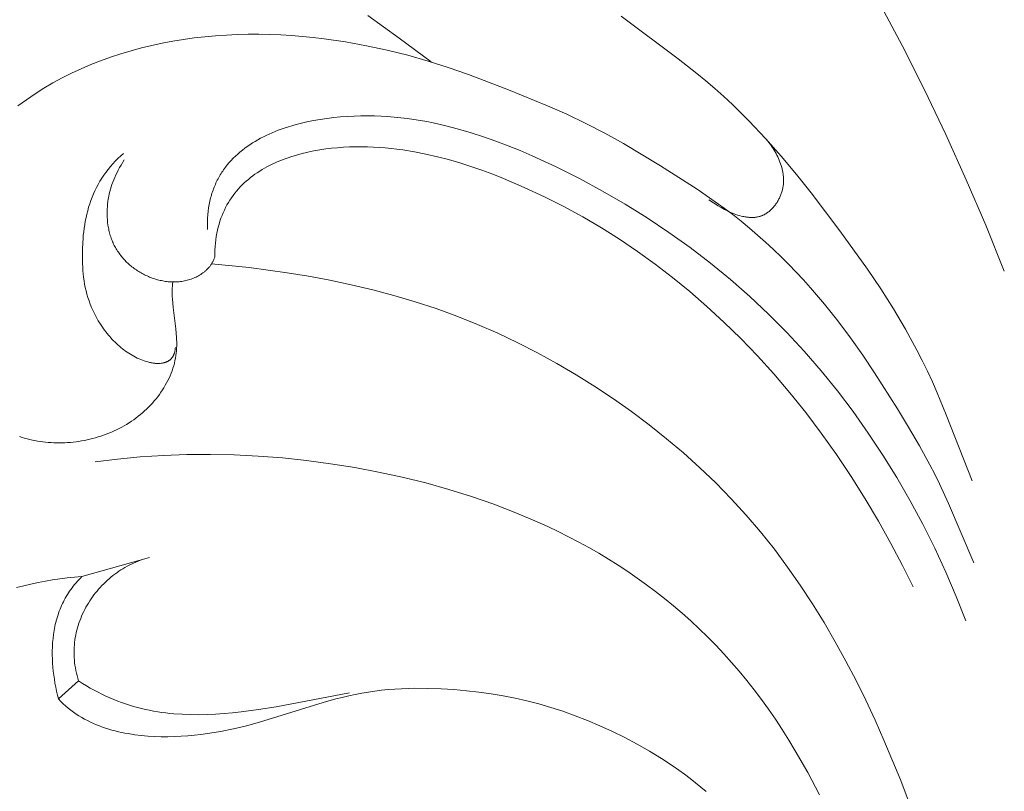
# Model space of a CAD drawing. Units: millimetres. Extents: x 5854 to 13802, y -4442 to -1149.
# Drawn here: x 7168 to 7199, y -3396 to -3371 of the extents above; entities that cross this region are included whole.
import ezdxf

# ---------------------------------------------------------------- set-up
doc = ezdxf.new("R2010")
doc.units = ezdxf.units.MM
doc.header["$PDMODE"] = 3
doc.layers.get('0').update_dxf_attribs({"lineweight": 13})
doc.styles.add('style1', font='txt')
doc.dimstyles.new('1_5', dxfattribs={"dimtxt": 22, "dimasz": 14, "dimexe": 1, "dimexo": 0, "dimgap": 5, "dimtad": 1, "dimdec": 0, "dimtxsty": 'style1', "dimcen": 25, "dimclrd": 1, "dimclre": 1, "dimclrt": 1, "dimadec": 0, "dimazin": 0, "dimtfac": 1, "dimtdec": 0, "dimtmove": 0, "dimatfit": 3, "dimfxl": 1, "dimtfill": 1, "dimarcsym": 0})

# ---------------------------------------------------------------- blocks, each defined once
blk = doc.blocks.new('*D53')
at = {"color": 251, "lineweight": -2, "transparency": 16777216}
for p, q in [((7198.634, -1817.618), (6597.48, -1817.618)), ((6598.48, -1855.618), (6598.48, -4079.327)), ((7086.367, -4117.327), (6597.48, -4117.327))]:
    blk.add_line(p, q, dxfattribs=at)
at = {"color": 251, "lineweight": 50, "transparency": 16777216}
for points in [[(6592.147, -1855.618), (6604.813, -1855.618), (6598.48, -1817.618)], [(6592.147, -4079.327), (6604.813, -4079.327), (6598.48, -4117.327)]]:
    blk.add_solid(points, dxfattribs=at)
at = {"layer": 'Defpoints', "color": 0, "lineweight": 50, "transparency": 16777216}
for p in [(7198.634, -1817.618), (6598.48, -4117.327), (7086.367, -4117.327)]:
    blk.add_point(p, dxfattribs=at)
at = {"color": 251, "transparency": 16777216, "insert": (6569.151, -3139.553), "char_height": 38, "attachment_point": 5, "rotation": 90, "style": 'style1', "bg_fill": 3, "box_fill_scale": 1.1, "bg_fill_color": 256, "bg_fill_true_color": 13158600, "bg_fill_transparency": 0}
blk.add_mtext('{\\fTimes New Roman|b0|i0|c204|p18;2300}', dxfattribs=at)
blk = doc.blocks.new('n9')
for points in [[(-16.874, 52.949), (-15.781, 51.792), (-14.724, 50.604), (-13.704, 49.386), (-12.72, 48.138), (-11.771, 46.863), (-10.857, 45.562), (-9.978, 44.237), (-9.132, 42.889), (-8.32, 41.521), (-7.54, 40.133), (-6.793, 38.727), (-6.077, 37.305), (-5.392, 35.868), (-4.737, 34.418), (-4.113, 32.957), (-3.518, 31.486)], [(-21.903, 38.201), (-22.923, 38.965), (-23.932, 39.692)], [(-15.807, 39.668), (-13.975, 38.305), (-13.378, 37.835), (-13.086, 37.594), (-12.798, 37.346), (-12.515, 37.093), (-12.237, 36.833), (-11.965, 36.568), (-11.697, 36.298), (-11.175, 35.743), (-10.671, 35.173), (-10.183, 34.59), (-9.709, 33.997), (-8.791, 32.785), (-7.905, 31.549), (-7.481, 30.918), (-7.074, 30.276), (-6.688, 29.621), (-6.325, 28.954), (-6.152, 28.615), (-5.986, 28.273), (-5.825, 27.929), (-5.671, 27.582), (-5.381, 26.879), (-4.55, 24.755)], [(-4.499, 22.128), (-5.307, 24.029), (-5.593, 24.657), (-5.745, 24.967), (-5.904, 25.274), (-6.237, 25.881), (-6.586, 26.478), (-6.944, 27.067), (-7.678, 28.22), (-8.059, 28.784), (-8.452, 29.341), (-8.862, 29.889), (-9.289, 30.425), (-9.733, 30.949), (-9.962, 31.205), (-10.195, 31.456), (-10.432, 31.703), (-10.674, 31.946), (-10.921, 32.183), (-11.173, 32.417), (-11.429, 32.645), (-11.691, 32.869), (-11.958, 33.087), (-12.23, 33.302), (-12.508, 33.511), (-12.79, 33.716), (-13.367, 34.114), (-13.954, 34.497), (-14.546, 34.869), (-15.735, 35.581), (-16.334, 35.915), (-16.938, 36.229), (-17.55, 36.522), (-18.168, 36.797), (-19.425, 37.311), (-20.705, 37.797), (-21.351, 38.023), (-22.001, 38.231), (-22.654, 38.417), (-23.312, 38.581), (-23.978, 38.723), (-24.652, 38.844), (-25.337, 38.943), (-25.683, 38.983), (-26.03, 39.018), (-26.378, 39.046), (-26.727, 39.067), (-27.076, 39.082), (-27.425, 39.089), (-27.774, 39.089), (-28.121, 39.081), (-28.468, 39.065), (-28.814, 39.042), (-29.159, 39.01), (-29.502, 38.971), (-29.844, 38.923), (-30.185, 38.868), (-30.525, 38.804), (-30.862, 38.732), (-31.197, 38.651), (-31.529, 38.562), (-31.858, 38.464), (-32.183, 38.357), (-32.504, 38.241), (-32.82, 38.117), (-33.131, 37.983), (-33.437, 37.84), (-33.737, 37.689), (-34.032, 37.528), (-34.321, 37.358), (-34.605, 37.178), (-34.883, 36.99), (-35.154, 36.792)], [(-35.101, 26.177), (-35.021, 26.151), (-34.94, 26.127), (-34.858, 26.104), (-34.776, 26.083), (-34.693, 26.064), (-34.609, 26.046), (-34.525, 26.031), (-34.44, 26.017), (-34.354, 26.005), (-34.268, 25.995), (-34.181, 25.987), (-34.094, 25.981), (-34.006, 25.976), (-33.917, 25.974), (-33.829, 25.974), (-33.74, 25.975), (-33.651, 25.978), (-33.561, 25.984), (-33.472, 25.991), (-33.382, 26), (-33.293, 26.01), (-33.203, 26.023), (-33.114, 26.038), (-33.025, 26.054), (-32.936, 26.073), (-32.847, 26.093), (-32.759, 26.115), (-32.671, 26.139), (-32.583, 26.165), (-32.497, 26.192), (-32.41, 26.222), (-32.325, 26.253), (-32.24, 26.286), (-32.156, 26.321), (-32.072, 26.358), (-31.99, 26.397), (-31.908, 26.437), (-31.828, 26.479), (-31.749, 26.523), (-31.67, 26.569), (-31.593, 26.617), (-31.517, 26.666), (-31.443, 26.718), (-31.37, 26.771), (-31.298, 26.826), (-31.228, 26.882), (-31.159, 26.94), (-31.092, 27), (-31.027, 27.061), (-30.963, 27.123), (-30.901, 27.187), (-30.84, 27.253), (-30.782, 27.32), (-30.725, 27.388), (-30.67, 27.457), (-30.618, 27.527), (-30.567, 27.599), (-30.519, 27.672), (-30.472, 27.746), (-30.428, 27.821), (-30.386, 27.896), (-30.346, 27.973), (-30.309, 28.051), (-30.274, 28.129), (-30.242, 28.208), (-30.212, 28.288), (-30.185, 28.369), (-30.16, 28.45), (-30.138, 28.532), (-30.118, 28.615), (-30.102, 28.698), (-30.088, 28.781), (-30.077, 28.865), (-30.073, 28.907), (-30.069, 28.949), (-30.065, 29.017), (-30.063, 29.085), (-30.062, 29.153), (-30.063, 29.221), (-30.065, 29.289), (-30.068, 29.357), (-30.078, 29.495), (-30.092, 29.632), (-30.178, 30.322), (-30.192, 30.46), (-30.202, 30.597), (-30.205, 30.665), (-30.207, 30.734), (-30.208, 30.802), (-30.207, 30.87), (-30.205, 30.937), (-30.201, 31.005), (-30.195, 31.072), (-30.186, 31.14)], [(-4.754, 20.258), (-5.058, 21.043), (-5.389, 21.824), (-5.747, 22.599), (-6.13, 23.364), (-6.536, 24.118), (-6.964, 24.858), (-7.413, 25.583), (-7.881, 26.29), (-8.367, 26.976), (-8.871, 27.643), (-9.394, 28.289), (-9.936, 28.914), (-10.497, 29.52), (-11.077, 30.105), (-11.677, 30.671), (-12.297, 31.216), (-12.937, 31.741), (-13.597, 32.246), (-14.275, 32.73), (-14.97, 33.194), (-15.68, 33.636), (-16.406, 34.057), (-17.144, 34.456), (-17.896, 34.834), (-18.658, 35.188), (-19.044, 35.354), (-19.433, 35.513), (-19.825, 35.662), (-20.22, 35.802), (-20.619, 35.931), (-21.021, 36.048), (-21.426, 36.153), (-21.836, 36.244), (-22.041, 36.285), (-22.248, 36.321), (-22.456, 36.354), (-22.665, 36.384), (-22.875, 36.409), (-23.085, 36.43), (-23.297, 36.447), (-23.51, 36.459), (-23.724, 36.467), (-23.938, 36.471), (-24.154, 36.47), (-24.371, 36.464), (-24.589, 36.453), (-24.807, 36.438), (-25.026, 36.417), (-25.244, 36.391), (-25.461, 36.359), (-25.676, 36.321), (-25.889, 36.278), (-26.1, 36.229), (-26.308, 36.174), (-26.512, 36.112), (-26.613, 36.079), (-26.713, 36.044), (-26.811, 36.007), (-26.908, 35.969), (-27.004, 35.929), (-27.099, 35.887), (-27.192, 35.844), (-27.284, 35.799), (-27.374, 35.752), (-27.463, 35.703), (-27.55, 35.652), (-27.635, 35.6), (-27.719, 35.545), (-27.8, 35.489), (-27.88, 35.431), (-27.958, 35.371), (-28.033, 35.309), (-28.107, 35.245), (-28.178, 35.179), (-28.248, 35.111), (-28.315, 35.041), (-28.379, 34.969), (-28.441, 34.895), (-28.501, 34.819), (-28.558, 34.74), (-28.586, 34.7), (-28.612, 34.66), (-28.639, 34.619), (-28.664, 34.577), (-28.689, 34.535), (-28.713, 34.492), (-28.737, 34.449), (-28.76, 34.405), (-28.782, 34.361), (-28.803, 34.316), (-28.823, 34.271), (-28.843, 34.225), (-28.862, 34.178), (-28.881, 34.131), (-28.898, 34.083), (-28.915, 34.035), (-28.931, 33.986), (-28.946, 33.937), (-28.961, 33.887), (-28.974, 33.836), (-28.987, 33.785), (-28.999, 33.733), (-29.01, 33.681), (-29.021, 33.628), (-29.039, 33.52), (-29.053, 33.41), (-29.065, 33.298), (-29.072, 33.183), (-29.076, 33.066), (-29.076, 32.946), (-29.073, 32.823)], [(-11.178, 35.746), (-11.14, 35.703), (-11.103, 35.659), (-11.067, 35.614), (-11.032, 35.567), (-10.997, 35.519), (-10.964, 35.47), (-10.931, 35.42), (-10.899, 35.369), (-10.869, 35.317), (-10.839, 35.264), (-10.811, 35.21), (-10.785, 35.156), (-10.759, 35.101), (-10.736, 35.045), (-10.714, 34.989), (-10.693, 34.932), (-10.675, 34.876), (-10.658, 34.818), (-10.643, 34.761), (-10.63, 34.703), (-10.624, 34.674), (-10.619, 34.645), (-10.614, 34.616), (-10.61, 34.587), (-10.607, 34.558), (-10.604, 34.529), (-10.602, 34.5), (-10.6, 34.471), (-10.599, 34.442), (-10.598, 34.412), (-10.598, 34.383), (-10.599, 34.354), (-10.6, 34.325), (-10.602, 34.295), (-10.605, 34.266), (-10.608, 34.237), (-10.612, 34.208), (-10.617, 34.178), (-10.623, 34.149), (-10.629, 34.12), (-10.635, 34.091), (-10.643, 34.062), (-10.651, 34.033), (-10.66, 34.004), (-10.67, 33.975), (-10.681, 33.946), (-10.692, 33.917), (-10.704, 33.889), (-10.717, 33.86), (-10.731, 33.832), (-10.745, 33.804), (-10.759, 33.776), (-10.775, 33.749), (-10.791, 33.722), (-10.808, 33.695), (-10.825, 33.669), (-10.843, 33.643), (-10.861, 33.617), (-10.88, 33.592), (-10.9, 33.568), (-10.92, 33.544), (-10.94, 33.521), (-10.962, 33.498), (-10.983, 33.476), (-11.005, 33.454), (-11.028, 33.434), (-11.051, 33.414), (-11.074, 33.395), (-11.098, 33.376), (-11.122, 33.359), (-11.147, 33.342), (-11.172, 33.327), (-11.197, 33.312), (-11.21, 33.305), (-11.223, 33.298), (-11.236, 33.292), (-11.249, 33.285), (-11.262, 33.279), (-11.275, 33.274), (-11.289, 33.268), (-11.302, 33.263), (-11.315, 33.258), (-11.329, 33.253), (-11.342, 33.249), (-11.356, 33.245), (-11.37, 33.241), (-11.384, 33.237), (-11.411, 33.23), (-11.439, 33.225), (-11.467, 33.22), (-11.495, 33.216), (-11.524, 33.213), (-11.552, 33.211), (-11.581, 33.209), (-11.61, 33.209), (-11.639, 33.209), (-11.668, 33.21), (-11.697, 33.212), (-11.726, 33.214), (-11.755, 33.217), (-11.784, 33.221), (-11.813, 33.225), (-11.842, 33.23), (-11.872, 33.235), (-11.9, 33.241), (-11.958, 33.255), (-12.015, 33.271), (-12.072, 33.288), (-12.128, 33.307), (-12.183, 33.327), (-12.237, 33.348), (-12.291, 33.371), (-12.343, 33.394), (-12.395, 33.419), (-12.446, 33.444), (-12.496, 33.47), (-12.596, 33.525), (-12.695, 33.584), (-12.994, 33.771)], [(-28.843, 31.93), (-28.842, 32.047), (-28.839, 32.162), (-28.832, 32.274), (-28.822, 32.384), (-28.81, 32.492), (-28.794, 32.598), (-28.776, 32.701), (-28.755, 32.802), (-28.731, 32.9), (-28.705, 32.997), (-28.676, 33.091), (-28.644, 33.183), (-28.61, 33.273), (-28.574, 33.361), (-28.535, 33.446), (-28.493, 33.53), (-28.45, 33.611), (-28.404, 33.691), (-28.356, 33.768), (-28.305, 33.843), (-28.253, 33.917), (-28.199, 33.988), (-28.142, 34.057), (-28.084, 34.125), (-28.023, 34.19), (-27.961, 34.254), (-27.897, 34.316), (-27.831, 34.375), (-27.764, 34.433), (-27.695, 34.49), (-27.624, 34.544), (-27.552, 34.597), (-27.478, 34.647), (-27.402, 34.697), (-27.326, 34.744), (-27.248, 34.79), (-27.168, 34.834), (-27.087, 34.876), (-27.006, 34.917), (-26.922, 34.956), (-26.838, 34.993), (-26.753, 35.029), (-26.667, 35.064), (-26.58, 35.096), (-26.491, 35.128), (-26.402, 35.158), (-26.222, 35.213), (-26.039, 35.262), (-25.853, 35.306), (-25.665, 35.345), (-25.476, 35.378), (-25.285, 35.407), (-25.094, 35.43), (-24.902, 35.449), (-24.709, 35.463), (-24.518, 35.472), (-24.326, 35.477), (-24.135, 35.478), (-23.945, 35.475), (-23.754, 35.468), (-23.565, 35.457), (-23.376, 35.443), (-23.187, 35.424), (-22.999, 35.403), (-22.812, 35.377), (-22.439, 35.317), (-22.07, 35.244), (-21.703, 35.16), (-21.34, 35.065), (-20.981, 34.96), (-20.625, 34.846), (-20.274, 34.725), (-19.927, 34.596), (-19.586, 34.461), (-18.917, 34.176), (-18.27, 33.876), (-17.643, 33.56), (-17.033, 33.228), (-16.438, 32.878), (-15.856, 32.509), (-15.284, 32.121), (-14.72, 31.713), (-14.162, 31.282), (-13.607, 30.829), (-13.056, 30.352), (-12.51, 29.851), (-11.97, 29.324), (-11.437, 28.771), (-10.911, 28.191), (-10.393, 27.584), (-9.885, 26.948), (-9.387, 26.284), (-8.903, 25.597), (-8.435, 24.893), (-7.986, 24.179), (-7.558, 23.462), (-7.156, 22.747), (-6.782, 22.041), (-6.439, 21.35)], [(-31.767, 35.265), (-31.859, 35.184), (-31.947, 35.1), (-32.032, 35.015), (-32.113, 34.928), (-32.19, 34.84), (-32.264, 34.749), (-32.335, 34.657), (-32.402, 34.563), (-32.465, 34.467), (-32.525, 34.37), (-32.582, 34.271), (-32.636, 34.17), (-32.686, 34.068), (-32.732, 33.965), (-32.776, 33.86), (-32.816, 33.753), (-32.853, 33.646), (-32.887, 33.537), (-32.918, 33.427), (-32.946, 33.316), (-32.971, 33.204), (-32.994, 33.091), (-33.014, 32.978), (-33.031, 32.864), (-33.046, 32.75), (-33.058, 32.636), (-33.068, 32.521), (-33.077, 32.407), (-33.087, 32.179), (-33.089, 31.953), (-33.084, 31.73), (-33.079, 31.619), (-33.072, 31.508), (-33.062, 31.398), (-33.049, 31.289), (-33.034, 31.18), (-33.016, 31.072), (-32.995, 30.963), (-32.971, 30.856), (-32.943, 30.748), (-32.912, 30.641), (-32.876, 30.533), (-32.837, 30.426), (-32.794, 30.319), (-32.746, 30.212), (-32.694, 30.105), (-32.638, 29.999), (-32.577, 29.893), (-32.512, 29.788), (-32.443, 29.685), (-32.407, 29.634), (-32.37, 29.584), (-32.333, 29.534), (-32.294, 29.485), (-32.254, 29.436), (-32.213, 29.388), (-32.171, 29.341), (-32.128, 29.295), (-32.085, 29.249), (-32.04, 29.204), (-31.995, 29.161), (-31.948, 29.118), (-31.901, 29.076), (-31.853, 29.036), (-31.804, 28.996), (-31.754, 28.958), (-31.704, 28.92), (-31.653, 28.885), (-31.6, 28.85), (-31.547, 28.817), (-31.494, 28.785), (-31.439, 28.754), (-31.384, 28.725), (-31.328, 28.698), (-31.272, 28.672), (-31.215, 28.648), (-31.158, 28.626), (-31.102, 28.606), (-31.045, 28.588), (-30.989, 28.572), (-30.961, 28.564), (-30.933, 28.558), (-30.905, 28.551), (-30.877, 28.546), (-30.85, 28.541), (-30.823, 28.536), (-30.796, 28.533), (-30.769, 28.53), (-30.742, 28.527), (-30.716, 28.525), (-30.69, 28.524), (-30.665, 28.523), (-30.639, 28.523), (-30.614, 28.524), (-30.59, 28.526), (-30.566, 28.528), (-30.542, 28.531), (-30.519, 28.534), (-30.496, 28.539), (-30.484, 28.541), (-30.473, 28.544), (-30.462, 28.547), (-30.451, 28.55), (-30.44, 28.553), (-30.43, 28.556), (-30.419, 28.56), (-30.409, 28.564), (-30.399, 28.568), (-30.388, 28.572), (-30.378, 28.576), (-30.369, 28.581), (-30.359, 28.586), (-30.349, 28.591), (-30.34, 28.596), (-30.331, 28.601), (-30.321, 28.607), (-30.312, 28.613), (-30.304, 28.619), (-30.295, 28.625), (-30.286, 28.632), (-30.278, 28.638), (-30.27, 28.645), (-30.262, 28.652), (-30.254, 28.66), (-30.247, 28.667), (-30.239, 28.675), (-30.232, 28.683), (-30.225, 28.691), (-30.218, 28.7), (-30.211, 28.708), (-30.204, 28.717), (-30.198, 28.726), (-30.192, 28.736), (-30.186, 28.745), (-30.18, 28.755), (-30.174, 28.765), (-30.169, 28.776), (-30.164, 28.786), (-30.159, 28.797), (-30.154, 28.808), (-30.15, 28.819), (-30.145, 28.831), (-30.141, 28.843), (-30.137, 28.855), (-30.133, 28.867), (-30.13, 28.879), (-30.127, 28.892), (-30.124, 28.905), (-30.121, 28.918), (-30.118, 28.932), (-30.116, 28.946), (-30.114, 28.96), (-30.112, 28.974), (-30.11, 28.989), (-30.109, 29.003), (-30.107, 29.034)], [(-31.747, 35.054), (-31.848, 34.888), (-31.894, 34.808), (-31.938, 34.729), (-31.978, 34.651), (-32.016, 34.574), (-32.051, 34.497), (-32.084, 34.421), (-32.114, 34.346), (-32.141, 34.27), (-32.166, 34.195), (-32.189, 34.119), (-32.209, 34.042), (-32.227, 33.965), (-32.243, 33.887), (-32.257, 33.807), (-32.269, 33.726), (-32.278, 33.644), (-32.286, 33.561), (-32.291, 33.477), (-32.293, 33.392), (-32.294, 33.307), (-32.291, 33.222), (-32.286, 33.136), (-32.278, 33.05), (-32.267, 32.965), (-32.26, 32.923), (-32.253, 32.88), (-32.245, 32.838), (-32.236, 32.796), (-32.227, 32.754), (-32.216, 32.713), (-32.205, 32.671), (-32.193, 32.63), (-32.18, 32.59), (-32.166, 32.549), (-32.152, 32.509), (-32.136, 32.469), (-32.12, 32.43), (-32.103, 32.391), (-32.085, 32.353), (-32.066, 32.314), (-32.046, 32.277), (-32.026, 32.24), (-32.004, 32.203), (-31.982, 32.166), (-31.959, 32.13), (-31.935, 32.095), (-31.911, 32.06), (-31.886, 32.026), (-31.86, 31.992), (-31.833, 31.958), (-31.806, 31.925), (-31.778, 31.893), (-31.749, 31.861), (-31.72, 31.83), (-31.69, 31.799), (-31.659, 31.769), (-31.628, 31.739), (-31.596, 31.71), (-31.564, 31.682), (-31.53, 31.654), (-31.497, 31.626), (-31.463, 31.6), (-31.428, 31.574), (-31.392, 31.548), (-31.357, 31.524), (-31.32, 31.499), (-31.283, 31.476), (-31.246, 31.453), (-31.208, 31.431), (-31.17, 31.41), (-31.131, 31.389), (-31.092, 31.369), (-31.052, 31.35), (-31.012, 31.331), (-30.972, 31.313), (-30.931, 31.296), (-30.89, 31.28), (-30.849, 31.265), (-30.807, 31.25), (-30.766, 31.236), (-30.723, 31.223), (-30.681, 31.211), (-30.638, 31.2), (-30.596, 31.19), (-30.553, 31.181), (-30.51, 31.172), (-30.466, 31.165), (-30.423, 31.158), (-30.38, 31.152), (-30.336, 31.148), (-30.292, 31.144), (-30.249, 31.142), (-30.205, 31.14), (-30.161, 31.139), (-30.118, 31.14), (-30.074, 31.141), (-30.03, 31.144), (-29.987, 31.148), (-29.943, 31.153), (-29.9, 31.159), (-29.857, 31.166), (-29.814, 31.174), (-29.771, 31.183), (-29.728, 31.194), (-29.686, 31.205), (-29.644, 31.218), (-29.602, 31.232), (-29.561, 31.247), (-29.521, 31.263), (-29.481, 31.28), (-29.442, 31.298), (-29.403, 31.318), (-29.365, 31.338), (-29.328, 31.36), (-29.291, 31.382), (-29.256, 31.406), (-29.221, 31.431), (-29.187, 31.457), (-29.171, 31.47), (-29.155, 31.484), (-29.139, 31.497), (-29.123, 31.512), (-29.108, 31.526), (-29.092, 31.541), (-29.078, 31.556), (-29.063, 31.571), (-29.049, 31.586), (-29.035, 31.602), (-29.021, 31.618), (-29.008, 31.634), (-28.995, 31.651), (-28.982, 31.667), (-28.97, 31.685), (-28.958, 31.702), (-28.946, 31.719), (-28.935, 31.737), (-28.924, 31.755), (-28.914, 31.774), (-28.903, 31.792), (-28.894, 31.811), (-28.884, 31.83), (-28.875, 31.85), (-28.867, 31.869), (-28.858, 31.889), (-28.85, 31.909), (-28.843, 31.93)], [(-6.343, 13.817), (-6.842, 15.135), (-7.379, 16.434), (-7.664, 17.076), (-7.961, 17.713), (-8.272, 18.344), (-8.598, 18.97), (-8.939, 19.59), (-9.297, 20.204), (-9.671, 20.809), (-10.062, 21.404), (-10.469, 21.988), (-10.894, 22.559), (-11.337, 23.116), (-11.797, 23.657), (-12.276, 24.181), (-12.771, 24.688), (-13.283, 25.178), (-13.811, 25.652), (-14.353, 26.109), (-14.909, 26.551), (-15.478, 26.976), (-16.058, 27.386), (-16.651, 27.781), (-17.253, 28.159), (-17.867, 28.52), (-18.49, 28.863), (-19.122, 29.188), (-19.764, 29.493), (-20.415, 29.778), (-21.074, 30.042), (-21.741, 30.284), (-22.415, 30.505), (-23.094, 30.705), (-23.777, 30.887), (-24.463, 31.05), (-25.15, 31.195), (-25.838, 31.323), (-26.525, 31.436), (-27.131, 31.523), (-27.736, 31.599), (-28.946, 31.719)], [(-9.442, 14.672), (-9.824, 15.393), (-10.223, 16.094), (-10.43, 16.436), (-10.641, 16.772), (-10.858, 17.101), (-11.079, 17.424), (-11.306, 17.739), (-11.538, 18.047), (-11.775, 18.347), (-12.017, 18.641), (-12.264, 18.928), (-12.516, 19.207), (-12.772, 19.48), (-13.034, 19.746), (-13.3, 20.005), (-13.571, 20.258), (-13.847, 20.503), (-14.127, 20.743), (-14.412, 20.976), (-14.701, 21.202), (-14.995, 21.422), (-15.293, 21.636), (-15.595, 21.843), (-15.901, 22.044), (-16.212, 22.24), (-16.527, 22.429), (-16.846, 22.612), (-17.169, 22.789), (-17.496, 22.961), (-17.826, 23.126), (-18.161, 23.286), (-18.499, 23.441), (-19.187, 23.733), (-19.89, 24.003), (-20.606, 24.252), (-21.336, 24.48), (-22.077, 24.687), (-22.829, 24.873), (-23.588, 25.039), (-24.354, 25.183), (-25.125, 25.306), (-25.898, 25.408), (-26.672, 25.489), (-27.445, 25.549), (-28.215, 25.587), (-28.981, 25.604), (-29.74, 25.599), (-30.491, 25.573), (-31.233, 25.525), (-31.962, 25.455), (-32.678, 25.363)], [(-30.931, 22.297), (-31.007, 22.277), (-31.081, 22.256), (-31.155, 22.232), (-31.229, 22.207), (-31.301, 22.179), (-31.373, 22.15), (-31.445, 22.118), (-31.515, 22.085), (-31.585, 22.051), (-31.654, 22.014), (-31.722, 21.976), (-31.789, 21.936), (-31.856, 21.894), (-31.921, 21.851), (-31.985, 21.806), (-32.049, 21.76), (-32.111, 21.712), (-32.172, 21.663), (-32.232, 21.612), (-32.291, 21.56), (-32.349, 21.506), (-32.405, 21.451), (-32.46, 21.395), (-32.514, 21.337), (-32.567, 21.278), (-32.618, 21.218), (-32.668, 21.157), (-32.716, 21.094), (-32.763, 21.031), (-32.808, 20.966), (-32.852, 20.9), (-32.894, 20.833), (-32.935, 20.765), (-32.974, 20.697), (-33.011, 20.627), (-33.047, 20.556), (-33.081, 20.484), (-33.113, 20.412), (-33.143, 20.339), (-33.171, 20.265), (-33.198, 20.19), (-33.222, 20.114), (-33.245, 20.038), (-33.266, 19.961), (-33.284, 19.884), (-33.301, 19.806), (-33.315, 19.727), (-33.328, 19.648), (-33.338, 19.568), (-33.346, 19.488), (-33.352, 19.408), (-33.355, 19.327), (-33.356, 19.245), (-33.355, 19.164), (-33.352, 19.082), (-33.346, 18.999), (-33.338, 18.917), (-33.327, 18.834), (-33.314, 18.751), (-33.298, 18.668), (-33.28, 18.585), (-33.259, 18.502), (-33.235, 18.419), (-33.209, 18.336)], [(-33.102, 21.683), (-30.931, 22.297)], [(-35.2, 21.33), (-34.971, 21.389), (-34.741, 21.442), (-34.509, 21.491), (-34.276, 21.535), (-34.042, 21.573), (-33.807, 21.608), (-33.572, 21.637), (-33.337, 21.662), (-33.102, 21.683)], [(-33.102, 21.683), (-33.152, 21.633), (-33.201, 21.583), (-33.248, 21.532), (-33.293, 21.481), (-33.337, 21.429), (-33.38, 21.376), (-33.421, 21.322), (-33.461, 21.268), (-33.499, 21.213), (-33.536, 21.158), (-33.571, 21.102), (-33.605, 21.045), (-33.637, 20.988), (-33.668, 20.93), (-33.698, 20.872), (-33.727, 20.813), (-33.754, 20.754), (-33.78, 20.695), (-33.804, 20.635), (-33.828, 20.574), (-33.85, 20.513), (-33.87, 20.452), (-33.89, 20.39), (-33.908, 20.328), (-33.926, 20.266), (-33.942, 20.203), (-33.957, 20.14), (-33.97, 20.077), (-33.995, 19.949), (-34.015, 19.821), (-34.03, 19.692), (-34.042, 19.562), (-34.05, 19.431), (-34.054, 19.301), (-34.054, 19.17), (-34.051, 19.039), (-34.045, 18.908), (-34.035, 18.777), (-34.022, 18.646), (-34.007, 18.516), (-33.988, 18.387), (-33.967, 18.258), (-33.943, 18.13), (-33.917, 18.003), (-33.889, 17.878), (-33.858, 17.753)], [(-33.209, 18.336), (-33.858, 17.753)], [(-33.209, 18.336), (-33.085, 18.255), (-32.96, 18.178), (-32.836, 18.104), (-32.711, 18.034), (-32.586, 17.968), (-32.46, 17.905), (-32.335, 17.845), (-32.209, 17.788), (-32.083, 17.735), (-31.956, 17.685), (-31.829, 17.638), (-31.702, 17.594), (-31.575, 17.553), (-31.447, 17.515), (-31.319, 17.479), (-31.19, 17.447), (-31.061, 17.417), (-30.932, 17.39), (-30.803, 17.365), (-30.673, 17.343), (-30.543, 17.323), (-30.412, 17.306), (-30.281, 17.292), (-30.15, 17.279), (-29.886, 17.261), (-29.621, 17.251), (-29.354, 17.249), (-29.086, 17.254), (-28.815, 17.266), (-28.543, 17.285), (-28.269, 17.31), (-27.994, 17.34), (-27.436, 17.415), (-26.871, 17.506), (-24.524, 17.952)], [(-33.858, 17.753), (-33.783, 17.675), (-33.705, 17.6), (-33.625, 17.528), (-33.544, 17.459), (-33.46, 17.394), (-33.375, 17.331), (-33.289, 17.271), (-33.2, 17.213), (-33.11, 17.159), (-33.019, 17.107), (-32.926, 17.058), (-32.832, 17.012), (-32.736, 16.968), (-32.64, 16.927), (-32.542, 16.888), (-32.443, 16.852), (-32.343, 16.817), (-32.242, 16.786), (-32.141, 16.756), (-32.038, 16.729), (-31.935, 16.703), (-31.831, 16.68), (-31.727, 16.659), (-31.622, 16.64), (-31.516, 16.622), (-31.41, 16.607), (-31.198, 16.581), (-30.984, 16.562), (-30.771, 16.549), (-30.558, 16.542), (-30.345, 16.541), (-30.132, 16.545), (-29.92, 16.555), (-29.708, 16.569), (-29.497, 16.589), (-29.286, 16.613), (-29.076, 16.641), (-28.866, 16.674), (-28.657, 16.711), (-28.24, 16.795), (-27.825, 16.894), (-27.412, 17.005), (-25.369, 17.637), (-24.958, 17.753), (-24.752, 17.806), (-24.545, 17.855), (-24.336, 17.9), (-24.127, 17.941), (-23.916, 17.976), (-23.705, 18.007), (-23.493, 18.033), (-23.28, 18.054), (-23.067, 18.071), (-22.854, 18.083), (-22.641, 18.092), (-22.428, 18.097), (-22.005, 18.095), (-21.585, 18.081), (-21.171, 18.055), (-20.765, 18.019), (-20.367, 17.974), (-19.976, 17.92), (-19.591, 17.856), (-19.209, 17.781), (-18.828, 17.694), (-18.447, 17.595), (-18.064, 17.483), (-17.676, 17.357), (-17.283, 17.217), (-16.885, 17.062), (-16.486, 16.893), (-16.085, 16.71), (-15.686, 16.513), (-15.291, 16.303), (-14.9, 16.08), (-14.516, 15.845), (-14.141, 15.596), (-13.776, 15.336), (-13.597, 15.201), (-13.421, 15.064), (-13.248, 14.923), (-13.077, 14.78)]]:
    blk.add_lwpolyline(points)
blk = doc.blocks.new('N.VRS-002_354_368')
blk.add_blockref('n9', (0, 123.873))

msp = doc.modelspace()

# ---------------------------------------------------------------- dimensions: what is measured, and where the dimension line sits
dim = msp.add_linear_dim(base=(6598.48, -4117.327), p1=(7198.634, -1817.618), p2=(7086.367, -4117.327), angle=90, text='{\\fTimes New Roman|b0|i0|c204|p18;<>}', dimstyle='1_5', override={"dimtxt": 38, "dimasz": 38, "dimgap": 10, "dimclrd": 251, "dimclre": 251, "dimclrt": 251, "dimfxl": 15})
dim.commit()
dim.dimension.update_dxf_attribs({"geometry": '*D53', "text_midpoint": (6598.48, -3139.553), "dimtype": 160})

# ---------------------------------------------------------------- next in the draw order: block references
msp.add_blockref('N.VRS-002_354_368', (7202.707, -3534.459))

doc.saveas('drawing.dxf')
